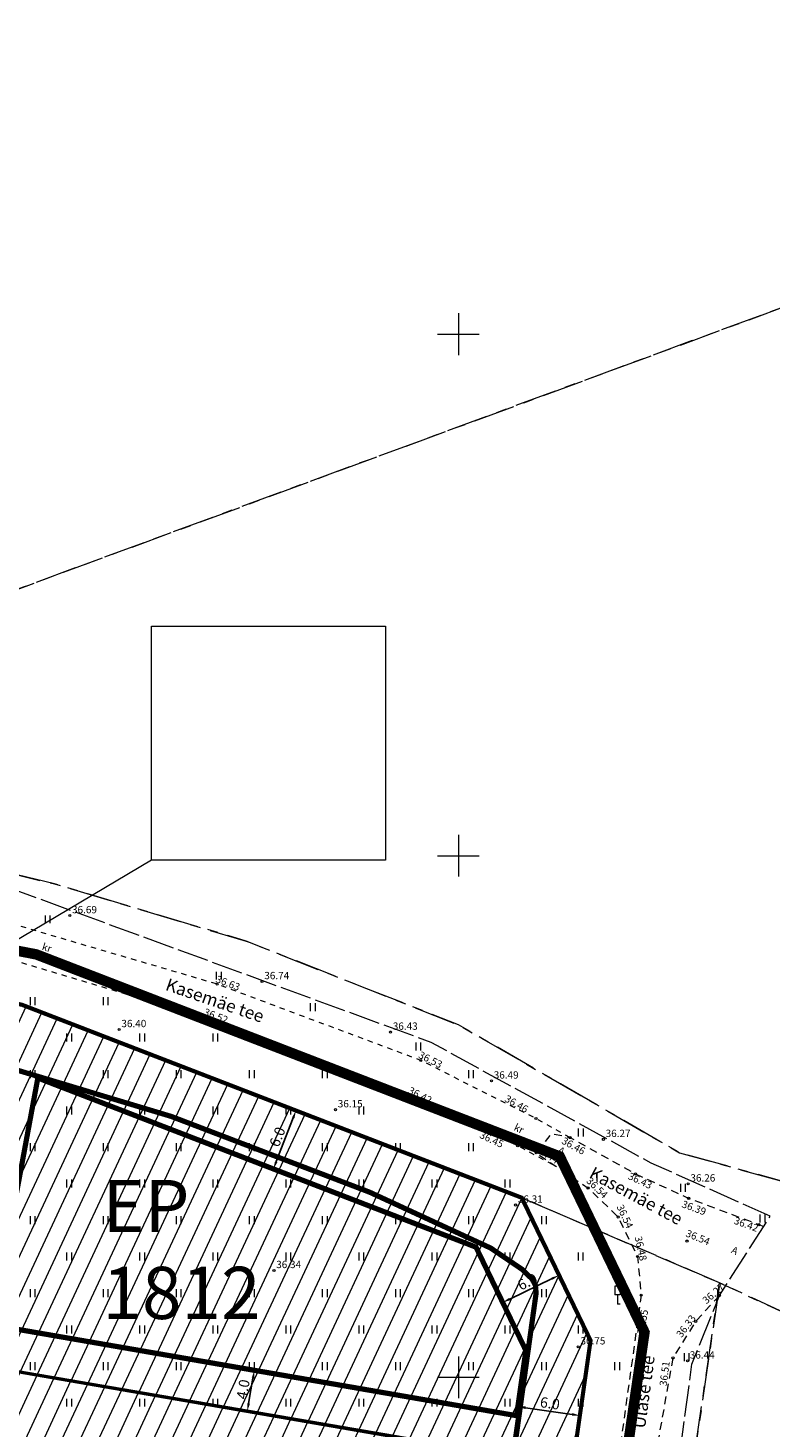
# Model space of a CAD drawing. Units: metres. Extents: x 553548 to 554736, y 6585938 to 6586987.
# Drawn here: x 554259 to 554330, y 6586495 to 6586629 of the extents above; entities that cross this region are included whole.
import ezdxf
from ezdxf.enums import TextEntityAlignment as Align

# ---------------------------------------------------------------- set-up
doc = ezdxf.new("R2010")
doc.units = ezdxf.units.M
doc.header["$PDMODE"] = 34
doc.header["$PDSIZE"] = 0.2
for name, pattern in [('ASFBET', [2.5, 1.5, -1]), ('CENTER2', [1.125, 0.75, -0.125, 0.125, -0.125]), ('DASHDOT', [1, 0.5, -0.25, 0, -0.25]), ('KATASTRIPIIR', [7, 4, -1, 1, -1]), ('KRUUSKILL', [2, 1, -1]), ('TOOPIIR', [7, 6, -1]), ('vana teeprojekt$0$CENTER', [2, 1.25, -0.25, 0.25, -0.25])]:
    doc.linetypes.add(name, pattern=pattern)
doc.layers.get('0').update_dxf_attribs({"lineweight": 0})
doc.layers.get('Defpoints').update_dxf_attribs({"lineweight": 0})
for name, color, linetype, lineweight in [('00_Loov_DP-tänav', 252, 'Continuous', 9), ('00_Loov_ehitusõigus', 7, 'Continuous', 9), ('00_Loov_mõõtkett', 7, 'Continuous', 9), ('00_Loov_piirangud', 174, 'W1_KPROJEKT', 9), ('00_Loov_PLANEERITAVALA', 1, 'DASHDOT', 9), ('00_Loov_uued krundid', 7, 'Continuous', 5), ('00_sihtots', 8, 'Continuous', 9), ('HALJASTUS', 74, 'Continuous', 0), ('korgus-EH2000', 193, 'Continuous', 0), ('LIIKLUS', 7, 'Continuous', 0), ('MOOTPIIR', 220, 'Continuous', 0), ('PIIR', 32, 'Continuous', 0), ('TEE', 7, 'Continuous', 0), ('VORK', 15, 'Continuous', 0)]:
    doc.layers.add(name, color=color, linetype=linetype, lineweight=lineweight)
doc.layers.add('00_Loov_DP_hoonestusala', color=193, linetype='vana teeprojekt$0$CENTER')
doc.styles.add('Arial', font='Arial.ttf', dxfattribs={"height": 1})
doc.styles.add('ITALIC', font='italic.shx')
doc.styles.add('KPR-jooned', font='romand.shx')
doc.styles.add('romanc', font='romanc')
doc.styles.get("Standard").update_dxf_attribs({"font": 'txt.shx'})
doc.linetypes.add('W1_KPROJEKT', pattern='A,9.5,-1.25,["W1",KPR-jooned,S=1,R=0,X=-0.95,Y=-0.5],-1.25', length=12)
doc.dimstyles.new('SP_KANAL', dxfattribs={"dimscale": 0.5, "dimtxt": 2, "dimasz": 1.5, "dimexe": 1, "dimexo": 0.5, "dimgap": 0.5, "dimtad": 1, "dimdec": 1, "dimzin": 1, "dimdsep": 46, "dimtxsty": 'Arial', "dimcen": 1.5, "dimdle": 1, "dimadec": 0, "dimazin": 0, "dimtfac": 1, "dimtdec": 1, "dimtmove": 2, "dimatfit": 3, "dimfxl": 1, "dimtolj": 1, "dimtzin": 1, "dimarcsym": 0})
picture_1 = doc.add_image_def('image1.png', size_in_pixel=(600, 600))

# ---------------------------------------------------------------- blocks, each defined once
blk = doc.blocks.new('LIIKLM')
at = {"color": 0, "linetype": 'Continuous', "flags": 128}
for points in [[(-0.5, 3.5), (-0.5, 1.8)], [(0.5, 3.5), (-0.5, 3.5)], [(0.5, 3.5), (0.5, 1.8)], [(0.5, 1.8), (-0.5, 1.8)], [(0, 1.8), (0, 0)], [(0.5, 0), (0, 0)]]:
    blk.add_lwpolyline(points, dxfattribs=at)
blk = doc.blocks.new('HEIN')
at = {"color": 0, "linetype": 'Continuous'}
for p, q in [((-0.46, 0.76), (-0.46, -0.76)), ((0.46, 0.76), (0.46, -0.76))]:
    blk.add_line(p, q, dxfattribs=at)
blk = doc.blocks.new('VKORIS')
at = {"color": 0, "linetype": 'Continuous'}
for p, q in [((0, 4), (0, -4)), ((-4, 0), (4, 0))]:
    blk.add_line(p, q, dxfattribs=at)
blk = doc.blocks.new('*D207')
at = {"layer": '00_Loov_mõõtkett', "color": 0, "lineweight": -2, "transparency": 16777216}
for p, q in [((554284.21, 6586525.65), (554283.98, 6586525.74)), ((554282.55, 6586520.67), (554284.17, 6586524.86)), ((554282.51, 6586519.88), (554282.75, 6586519.79))]:
    blk.add_line(p, q, dxfattribs=at)
at = {"layer": '00_Loov_mõõtkett', "color": 0, "transparency": 16777216}
for points in [[(554284.06, 6586524.91), (554284.29, 6586524.82), (554284.44, 6586525.56)], [(554282.43, 6586520.71), (554282.67, 6586520.62), (554282.28, 6586519.97)]]:
    blk.add_solid(points, dxfattribs=at)
at = {"layer": 'Defpoints', "color": 0, "transparency": 16777216}
for p in [(554284.44, 6586525.56), (554284.44, 6586525.56), (554282.28, 6586519.97)]:
    blk.add_point(p, dxfattribs=at)
at = {"layer": '00_Loov_mõõtkett', "color": 0, "transparency": 16777216, "insert": (554282.66, 6586523.04), "char_height": 1, "attachment_point": 5, "rotation": 68.8743, "style": 'Arial'}
blk.add_mtext('\\A1;6.0', dxfattribs=at)
blk = doc.blocks.new('*D211')
at = {"layer": '00_Loov_mõõtkett', "color": 0, "lineweight": -2, "transparency": 16777216}
for p, q in [((554305.73, 6586497.43), (554305.76, 6586497.67)), ((554306.44, 6586497.07), (554310.89, 6586496.44)), ((554311.67, 6586496.58), (554311.7, 6586496.83))]:
    blk.add_line(p, q, dxfattribs=at)
at = {"layer": '00_Loov_mõõtkett', "color": 0, "transparency": 16777216}
for points in [[(554306.45, 6586497.2), (554306.42, 6586496.95), (554305.69, 6586497.18)], [(554310.91, 6586496.56), (554310.87, 6586496.31), (554311.63, 6586496.33)]]:
    blk.add_solid(points, dxfattribs=at)
at = {"layer": 'Defpoints', "color": 0, "transparency": 16777216}
for p in [(554305.69, 6586497.18), (554311.63, 6586496.33), (554311.63, 6586496.33)]:
    blk.add_point(p, dxfattribs=at)
at = {"layer": '00_Loov_mõõtkett', "color": 0, "transparency": 16777216, "insert": (554308.77, 6586497.5), "char_height": 1, "attachment_point": 5, "rotation": 351.8789, "style": 'Arial'}
blk.add_mtext('\\A1;6.0', dxfattribs=at)
blk = doc.blocks.new('*D212')
at = {"layer": '00_Loov_mõõtkett', "color": 0, "lineweight": -2, "transparency": 16777216}
for p, q in [((554304.92, 6586507.49), (554308.97, 6586509.45)), ((554309.85, 6586509.34), (554309.43, 6586510.22)), ((554304.45, 6586506.73), (554304.02, 6586507.62))]:
    blk.add_line(p, q, dxfattribs=at)
at = {"layer": '00_Loov_mõõtkett', "color": 0, "transparency": 16777216}
for points in [[(554308.92, 6586509.56), (554309.02, 6586509.34), (554309.64, 6586509.77)], [(554304.86, 6586507.61), (554304.97, 6586507.38), (554304.24, 6586507.17)]]:
    blk.add_solid(points, dxfattribs=at)
at = {"layer": 'Defpoints', "color": 0, "transparency": 16777216}
for p in [(554309.64, 6586509.77), (554309.96, 6586509.12), (554304.56, 6586506.51)]:
    blk.add_point(p, dxfattribs=at)
at = {"layer": '00_Loov_mõõtkett', "color": 0, "transparency": 16777216, "insert": (554306.61, 6586509.15), "char_height": 1, "attachment_point": 5, "rotation": 25.7389, "style": 'Arial'}
blk.add_mtext('\\A1;6.0', dxfattribs=at)
blk = doc.blocks.new('*D213')
at = {"layer": '00_Loov_mõõtkett', "color": 0, "lineweight": -2, "transparency": 16777216}
for p, q in [((554280.32, 6586499.92), (554279.9, 6586497.49)), ((554280.2, 6586500.71), (554279.96, 6586500.75)), ((554279.53, 6586496.8), (554279.28, 6586496.84))]:
    blk.add_line(p, q, dxfattribs=at)
at = {"layer": '00_Loov_mõõtkett', "color": 0, "transparency": 16777216}
for points in [[(554280.2, 6586499.95), (554280.44, 6586499.9), (554280.45, 6586500.66)], [(554279.78, 6586497.51), (554280.03, 6586497.47), (554279.78, 6586496.75)]]:
    blk.add_solid(points, dxfattribs=at)
at = {"layer": 'Defpoints', "color": 0, "transparency": 16777216}
for p in [(554280.45, 6586500.66), (554279.78, 6586496.75), (554279.78, 6586496.75)]:
    blk.add_point(p, dxfattribs=at)
at = {"layer": '00_Loov_mõõtkett', "color": 0, "transparency": 16777216, "insert": (554279.37, 6586498.84), "char_height": 1, "attachment_point": 5, "rotation": 80.2354, "style": 'Arial'}
blk.add_mtext('\\A1;4.0', dxfattribs=at)

msp = doc.modelspace()

# ---------------------------------------------------------------- hatches: boundary and pattern name
at = {"layer": '00_sihtots', "linetype": 'Continuous'}
h = msp.add_hatch(dxfattribs=at)
h.set_pattern_fill('ANSI31', color=51, scale=0.5, angle=20)
h.paths.add_polyline_path([(554247.729, 6586502.269), (554254.007, 6586536.514), (554258.18, 6586535.71), (554306.06, 6586517.21), (554312.66, 6586503.52), (554310.929, 6586491.392)])
h = msp.add_hatch(dxfattribs=at)
h.set_pattern_fill('ANSI31', color=62, scale=0.5, angle=20)
h.paths.add_polyline_path([(554247.729, 6586502.269), (554219.641, 6586349.592), (554288.541, 6586337.213), (554296.04, 6586387.05), (554310.92, 6586491.328)])

# ---------------------------------------------------------------- linework, layer by layer
at = {"layer": '00_Loov_DP-tänav'}
for p, q in [((554270.596, 6586549.578), (554244.963, 6586534.385)), ((554306.462, 6586502.56), (554303.186, 6586479.602))]:
    msp.add_line(p, q, dxfattribs=at)
at = {"layer": '00_Loov_DP_hoonestusala', "color": 187, "ltscale": 3, "true_color": 0x4d3267, "const_width": 0.5}
msp.add_lwpolyline([(554255.326, 6586505.013), (554259.709, 6586528.687), (554301.685, 6586512.468), (554306.462, 6586502.56), (554305.571, 6586496.313)], close=True, dxfattribs=at)
at = {"layer": '00_Loov_piirangud', "linetype": 'CENTER2', "ltscale": 5, "const_width": 0.5}
msp.add_lwpolyline([(554167.069, 6586547.764), (554193.847, 6586542.668), (554214.552, 6586539.123), (554235.389, 6586534.997), (554253.164, 6586530.814), (554272.487, 6586525.004), (554291.49, 6586517.74), (554303.099, 6586512.378), (554306.096, 6586510.344), (554307.095, 6586509.381), (554307.377, 6586508.806), (554307.446, 6586508.083), (554305.258, 6586492.357)], dxfattribs=at)
at = {"layer": '00_Loov_PLANEERITAVALA', "ltscale": 20, "const_width": 1}
msp.add_lwpolyline([(554259.565, 6586540.535), (554309.706, 6586521.162), (554317.829, 6586504.312), (554283.815, 6586271.343), (553954.138, 6586333.393), (553965.423, 6586463.61), (554188.481, 6586554.23)], close=True, dxfattribs=at)
at = {"layer": '00_Loov_uued krundid', "color": 1, "linetype": 'Continuous', "const_width": 0.3}
msp.add_lwpolyline([(554247.729, 6586502.269), (554247.729, 6586502.269), (554254.007, 6586536.514), (554258.18, 6586535.71), (554306.06, 6586517.21), (554312.66, 6586503.52), (554310.929, 6586491.392), (554247.729, 6586502.269)], close=True, dxfattribs=at)
msp.add_lwpolyline([(554247.729, 6586502.269), (554219.641, 6586349.592), (554288.541, 6586337.213), (554296.04, 6586387.05), (554310.92, 6586491.328), (554247.729, 6586502.269)], dxfattribs=at)
at = {"layer": 'korgus-EH2000', "linetype": 'Continuous'}
for centre in [(554262.77, 6586544.26), (554276.887, 6586537.682), (554281.19, 6586537.94), (554275.716, 6586534.475), (554267.5, 6586533.34), (554293.5, 6586533.09), (554296.408, 6586530.368), (554303.17, 6586528.41), (554295.376, 6586526.96), (554288.23, 6586525.65), (554307.429, 6586524.796), (554310.687, 6586522.972), (554313.89, 6586522.81), (554305.678, 6586522.202), (554307.443, 6586521.516), (554316.956, 6586519.485), (554322.01, 6586518.54), (554312.419, 6586518.138), (554322.054, 6586517.147), (554305.48, 6586516.51), (554315.302, 6586515.36), (554328.778, 6586514.622), (554321.9, 6586513.054), (554317.157, 6586511.572), (554282.33, 6586510.24), (554317.513, 6586507.869), (554325.008, 6586507.828), (554322.727, 6586505.35), (554311.48, 6586502.92), (554320.554, 6586501.849), (554321.95, 6586501.57)]:
    msp.add_circle(centre, 0.1, dxfattribs=at)
at = {"layer": 'MOOTPIIR', "linetype": 'TOOPIIR', "ltscale": 0.5, "flags": 128}
msp.add_lwpolyline([(553962.899, 6586462.549), (553947.691, 6586331.21), (553947.076, 6586329.508), (554001.671, 6586319.073), (554009.992, 6586317.45), (554079.021, 6586304.306), (554135.85, 6586293.723), (554186.979, 6586283.692), (554217.469, 6586278.372), (554260.029, 6586270.597), (554280.15, 6586267.25), (554281.696, 6586266.95), (554283.148, 6586266.11), (554288.385, 6586265.009), (554290.577, 6586264.548), (554322.37, 6586501.249), (554325.008, 6586507.828), (554329.871, 6586515.43), (554318.469, 6586520.523), (554297.394, 6586532.098), (554257.368, 6586546.756), (554186.925, 6586559.783), (554184.434, 6586558.013), (554183.665, 6586554.691)], close=True, dxfattribs=at)
at = {"layer": 'PIIR', "color": 240, "linetype": 'KATASTRIPIIR', "flags": 128}
for points in [[(554142.75, 6586774.17), (554095.46, 6586931.02), (554302.02, 6586986.29), (554305.16, 6586987.12), (554358.36, 6586832.79), (554366.4, 6586809.36), (554387.23, 6586751.62), (554425.84, 6586637.51), (554216.41, 6586560.3), (554214.54, 6586559.45), (554209.75, 6586557.47), (554166.01, 6586563.83), (554131.56, 6586771.4), (554142.75, 6586774.17)], [(554209.75, 6586557.47), (554214.54, 6586559.45), (554216.41, 6586560.3), (554425.84, 6586637.51), (554548.61, 6586682.85), (554551.17, 6586683.78), (554670.47, 6586718.59), (554725.29, 6586736.85), (554726.05, 6586647.11), (554733.05, 6586572.03), (554734.05, 6586520.94), (554573.61, 6586533.36), (554537.34, 6586606.41), (554438.8, 6586566.59), (554485.3, 6586443.8), (554473.17, 6586446.06), (554465.31, 6586449.91), (554450.52, 6586463.77), (554439.57, 6586471.32), (554383.25, 6586496.6), (554347.57, 6586512.94), (554336.79, 6586517.18), (554321.19, 6586521.52), (554300.02, 6586533.78), (554279.67, 6586541.81), (554261.32, 6586547.29), (554247.11, 6586550.78), (554209.75, 6586557.47)], [(553970.14, 6586460.13), (554188.99, 6586549.04), (554258.18, 6586535.71), (554306.06, 6586517.21), (554312.66, 6586503.52), (554296.04, 6586387.05), (554279.62, 6586277.22), (553959.51, 6586337.47), (553959.71, 6586339.85), (553964.31, 6586392.65), (553967.37, 6586427.92), (553970.14, 6586460.13)], [(554504.63, 6586361.43), (554307.03, 6586385.42), (554325.02, 6586509.05), (554442.97, 6586454.42), (554458.4, 6586439.94), (554469.34, 6586434.54), (554496.88, 6586429.44), (554517.26, 6586420.02), (554504.63, 6586361.43)]]:
    msp.add_lwpolyline(points, dxfattribs=at)
at = {"layer": 'PIIR', "color": 73, "linetype": 'KATASTRIPIIR', "flags": 128}
for points in [[(554258.18, 6586535.71), (554188.99, 6586549.04), (554209.75, 6586557.47), (554247.11, 6586550.78), (554261.32, 6586547.29), (554279.67, 6586541.81), (554300.02, 6586533.78), (554321.19, 6586521.52), (554336.79, 6586517.18), (554347.57, 6586512.94), (554383.25, 6586496.6), (554439.57, 6586471.32), (554450.52, 6586463.77), (554465.31, 6586449.91), (554473.17, 6586446.06), (554485.3, 6586443.8), (554494.69, 6586442.05), (554504.16, 6586439.16), (554515.76, 6586434.14), (554571.4, 6586403.19), (554644.59, 6586360.16), (554671.43, 6586344.48), (554701.83, 6586326.1), (554727.63, 6586304.29), (554629.5, 6586358.39), (554621.98, 6586362.55), (554567.06, 6586393.52), (554517.26, 6586420.02), (554496.88, 6586429.44), (554442.97, 6586454.42), (554325.02, 6586509.05), (554306.06, 6586517.21), (554258.18, 6586535.71)], [(554306.06, 6586517.21), (554325.02, 6586509.05), (554307.03, 6586385.42), (554296.04, 6586387.05), (554312.66, 6586503.52), (554306.06, 6586517.21)]]:
    msp.add_lwpolyline(points, dxfattribs=at)
at = {"layer": 'PIIR', "linetype": 'Continuous', "lineweight": 0, "const_width": 0.4}
msp.add_lwpolyline([(553970.14, 6586460.13), (554188.99, 6586549.04), (554258.18, 6586535.71), (554306.06, 6586517.21), (554312.66, 6586503.52), (554296.04, 6586387.05), (554279.62, 6586277.22), (553959.51, 6586337.47), (553959.71, 6586339.85), (553964.31, 6586392.65), (553967.37, 6586427.92), (553970.14, 6586460.13)], close=True, dxfattribs=at)
at = {"layer": 'TEE', "linetype": 'KRUUSKILL', "ltscale": 0.5, "flags": 128}
for points in [[(554310.687, 6586522.972), (554307.429, 6586524.796), (554296.408, 6586530.368), (554276.887, 6586537.682), (554256.199, 6586543.772), (554238.55, 6586547.809), (554216.523, 6586551.737), (554196.187, 6586555.343), (554184.353, 6586557.666)], [(554183.686, 6586554.781), (554195.626, 6586552.509), (554216.367, 6586548.958), (554237.506, 6586544.772), (554255.752, 6586540.478), (554275.716, 6586534.475), (554295.376, 6586526.96), (554305.678, 6586522.202), (554309.343, 6586520.226)]]:
    msp.add_lwpolyline(points, dxfattribs=at)
at = {"layer": 'TEE', "linetype": 'ASFBET', "ltscale": 0.5, "flags": 128}
for points in [[(554329.243, 6586514.448), (554322.054, 6586517.147), (554316.956, 6586519.485), (554310.687, 6586522.972), (554308.894, 6586523.338), (554307.443, 6586521.516), (554309.343, 6586520.226), (554312.419, 6586518.138), (554315.302, 6586515.36), (554317.157, 6586511.572), (554317.513, 6586507.869), (554315.17, 6586491.031), (554312.232, 6586468.165), (554308.275, 6586438.869), (554305.006, 6586412.695), (554302.615, 6586395.103), (554298.185, 6586364.37), (554295.467, 6586343.039), (554292.011, 6586316.559), (554289.528, 6586297.208), (554287.599, 6586282.565), (554285.891, 6586274.329), (554283.19, 6586273.34), (554280.027, 6586272.691), (554264.122, 6586275.549), (554245.262, 6586279.373), (554233.647, 6586281.67), (554215.497, 6586285.263), (554187.809, 6586290.62), (554166.994, 6586294.579), (554136.993, 6586300.082), (554112.134, 6586304.905), (554085.214, 6586310.028), (554053.542, 6586316.04), (554018.662, 6586322.492), (554015.336, 6586323.089)], [(554325.008, 6586507.828), (554322.727, 6586505.35), (554320.554, 6586501.849), (554318.469, 6586490.292), (554315.526, 6586467.795), (554311.47, 6586438.102), (554307.958, 6586412.773), (554305.631, 6586394.848), (554301.519, 6586364.286), (554298.781, 6586342.473), (554295.339, 6586316.443), (554292.825, 6586296.6), (554290.923, 6586282.032), (554288.385, 6586265.009)]]:
    msp.add_lwpolyline(points, dxfattribs=at)

# ---------------------------------------------------------------- block references
at = {"layer": 'HALJASTUS', "linetype": 'Continuous', "xscale": 0.5, "yscale": 0.5, "zscale": 0.5}
for p in [(554260.637, 6586543.898), (554277.035, 6586538.5), (554286.041, 6586535.481), (554296.151, 6586531.711), (554311.718, 6586523.473), (554321.506, 6586518.154), (554329.12, 6586515.223), (554321.859, 6586501.919)]:
    msp.add_blockref('HEIN', p, dxfattribs=at)
at = {"layer": 'HALJASTUS', "xscale": 0.5, "yscale": 0.5, "zscale": 0.5}
for p in [(554259.191, 6586536.063), (554266.191, 6586536.063), (554262.691, 6586532.563), (554269.691, 6586532.563), (554276.691, 6586532.563), (554259.191, 6586529.063), (554266.191, 6586529.063), (554273.191, 6586529.063), (554280.191, 6586529.063), (554287.191, 6586529.063), (554301.191, 6586529.063), (554262.691, 6586525.563), (554269.691, 6586525.563), (554276.691, 6586525.563), (554283.691, 6586525.563), (554290.691, 6586525.563), (554259.191, 6586522.063), (554266.191, 6586522.063), (554273.191, 6586522.063), (554280.191, 6586522.063), (554287.191, 6586522.063), (554294.191, 6586522.063), (554301.191, 6586522.063), (554262.691, 6586518.563), (554269.691, 6586518.563), (554276.691, 6586518.563), (554283.691, 6586518.563), (554290.691, 6586518.563), (554297.691, 6586518.563), (554304.691, 6586518.563), (554259.191, 6586515.063), (554266.191, 6586515.063), (554273.191, 6586515.063), (554280.191, 6586515.063), (554287.191, 6586515.063), (554294.191, 6586515.063), (554301.191, 6586515.063), (554308.191, 6586515.063), (554262.691, 6586511.563), (554269.691, 6586511.563), (554276.691, 6586511.563), (554283.691, 6586511.563), (554290.691, 6586511.563), (554297.691, 6586511.563), (554304.691, 6586511.563), (554311.691, 6586511.563), (554259.191, 6586508.063), (554266.191, 6586508.063), (554273.191, 6586508.063), (554280.191, 6586508.063), (554287.191, 6586508.063), (554294.191, 6586508.063), (554301.191, 6586508.063), (554308.191, 6586508.063), (554262.691, 6586504.563), (554269.691, 6586504.563), (554276.691, 6586504.563), (554283.691, 6586504.563), (554290.691, 6586504.563), (554297.691, 6586504.563), (554304.691, 6586504.563), (554311.691, 6586504.563), (554259.191, 6586501.063), (554266.191, 6586501.063), (554273.191, 6586501.063), (554280.191, 6586501.063), (554287.191, 6586501.063), (554294.191, 6586501.063), (554301.191, 6586501.063), (554308.191, 6586501.063), (554315.191, 6586501.063), (554262.691, 6586497.563), (554269.691, 6586497.563), (554276.691, 6586497.563), (554283.691, 6586497.563), (554290.691, 6586497.563), (554297.691, 6586497.563), (554304.691, 6586497.563), (554311.691, 6586497.563)]:
    msp.add_blockref('HEIN', p, dxfattribs=at)
at = {"layer": 'LIIKLUS', "linetype": 'Continuous', "xscale": 0.5, "yscale": 0.5, "zscale": 0.5}
msp.add_blockref('LIIKLM', (554315.244, 6586506.99), dxfattribs=at)
at = {"layer": 'VORK', "xscale": 0.5, "yscale": 0.5, "zscale": 0.5}
for p in [(554300, 6586600), (554300, 6586550), (554300, 6586500)]:
    msp.add_blockref('VKORIS', p, dxfattribs=at)

# ---------------------------------------------------------------- texts
at = {"layer": '00_Loov_ehitusõigus', "insert": (554265.905, 6586518.918), "char_height": 5, "width": 5203.44011, "attachment_point": 1}
msp.add_mtext('{\\fSwis721 Ex BT|b1|i0|c186|p34;EP\\fSwis721 Ex BT|b1|i0|c238|p34;\\P\\fSwis721 Ex BT|b1|i0|c186|p34;1812}', dxfattribs=at)
at = {"layer": 'korgus-EH2000', "style": 'ITALIC'}
for s, p in [(' 36.69 ', (554262.77, 6586544.26)), (' 36.74 ', (554281.19, 6586537.94)), (' 36.40 ', (554267.5, 6586533.34)), (' 36.43 ', (554293.5, 6586533.09)), (' 36.49 ', (554303.17, 6586528.41)), (' 36.15 ', (554288.23, 6586525.65)), (' 36.27 ', (554313.89, 6586522.81)), (' 36.26 ', (554322.01, 6586518.54)), (' 36.31 ', (554305.48, 6586516.51)), (' 36.34 ', (554282.33, 6586510.24)), (' 36.75 ', (554311.48, 6586502.92)), (' 36.44 ', (554321.95, 6586501.57))]:
    msp.add_text(s, height=0.7, dxfattribs=at).set_placement(p, align=Align.BOTTOM_LEFT)
at = {"layer": 'korgus-EH2000', "linetype": 'Continuous', "style": 'ITALIC'}
for s, rotation, p in [(' 36.63 ', 338.69965, (554276.737, 6586538.628)), (' 36.52 ', 338.69965, (554275.588, 6586535.473)), (' 36.53 ', 333.32853, (554296.224, 6586531.383)), (' 36.42 ', 333.32853, (554295.231, 6586527.976)), (' 36.46 ', 330.34929, (554304.517, 6586527.204)), (' 36.45 ', 334.67635, (554302.063, 6586523.71)), (' 36.46 ', 330.99985, (554309.965, 6586523.169)), (' 36.44 ', 326.45694, (554307.55, 6586522.431)), (' 36.54 ', 315.51746, (554312.531, 6586519.399)), (' 36.43 ', 334.71781, (554316.289, 6586519.761)), (' 36.54 ', 295.19211, (554315.677, 6586516.835)), (' 36.39 ', 339.99058, (554321.366, 6586517.049)), (' 36.42 ', 339.99764, (554326.369, 6586515.468)), (' 36.48 ', 282.42527, (554317.514, 6586513.794)), (' 36.54 ', 337.84162, (554321.773, 6586514.257)), (' 36.27 ', 40.3917, (554323.13, 6586507.368)), (' 36.55 ', 80.31159, (554317.064, 6586503.98)), (' 36.33 ', 53.35957, (554320.685, 6586503.978)), (' 36.51 ', 82.85002, (554319.231, 6586498.992))]:
    msp.add_text(s, height=0.7, rotation=rotation, dxfattribs=at).set_placement(p, align=Align.TOP_LEFT)
at = {"layer": 'TEE', "linetype": 'Continuous', "style": 'romanc'}
for s, height, rotation, p in [('kr', 0.7, 342.16814, (554260.577, 6586541.191)), ('Kasemäe tee', 1.2, 341.09328, (554276.676, 6586536.129)), ('kr', 0.7, 333.97996, (554305.806, 6586523.84)), ('A', 0.7, 327.31502, (554309.865, 6586521.71)), ('Kasemäe tee', 1.2, 331.72392, (554317.027, 6586517.393)), ('A', 0.7, 335.47732, (554326.475, 6586512.145)), ('Ülase tee', 1.2, 82.35499, (554317.752, 6586498.602))]:
    msp.add_text(s, height=height, rotation=rotation, dxfattribs=at).set_placement(p, align=Align.MIDDLE_CENTER)

# ---------------------------------------------------------------- dimensions: what is measured, and where the dimension line sits
at = {"layer": '00_Loov_mõõtkett'}
for p1, p2, distance, picture, middle in [((554282.28, 6586519.966), (554284.443, 6586525.563), 0, '*D207', (554282.655, 6586523.037)), ((554304.558, 6586506.51), (554309.963, 6586509.115), 0.731, '*D212', (554306.614, 6586509.153)), ((554280.449, 6586500.663), (554279.776, 6586496.754), 0, '*D213', (554279.366, 6586498.837)), ((554305.694, 6586497.178), (554311.634, 6586496.33), 0, '*D211', (554308.771, 6586497.503))]:
    dim = msp.add_aligned_dim(p1=p1, p2=p2, distance=distance, dimstyle='SP_KANAL', dxfattribs=at)
    dim.commit()
    dim.dimension.update_dxf_attribs({"geometry": picture, "text_midpoint": middle})

# ---------------------------------------------------------------- referenced raster images: frames only (the image files are external)
at = {"layer": '00_Loov_DP-tänav'}
image = msp.add_image(picture_1, insert=(554270.596, 6586549.578), size_in_units=(22.417, 22.417), dxfattribs=at)
image.dxf.flags = 7

doc.saveas('drawing.dxf')
